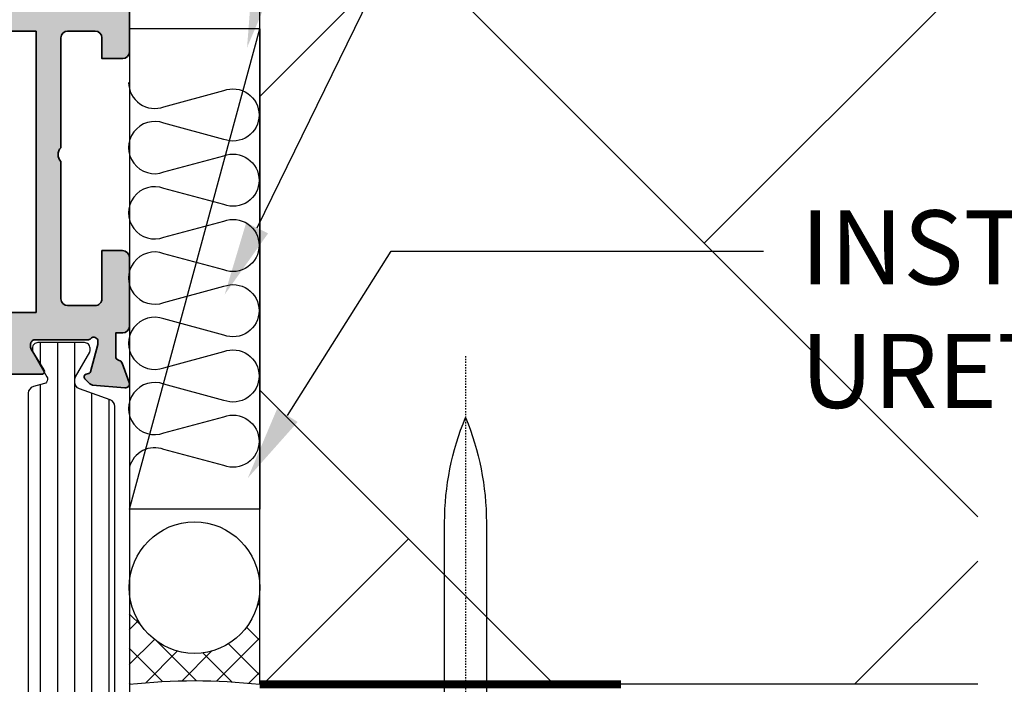
# Model space of a CAD drawing. Units: millimetres. Extents: x -2584 to 3736, y 0 to 891.
# Drawn here: x 947 to 1019, y 484 to 532 of the extents above; entities that cross this region are included whole.
import ezdxf
from ezdxf import colors
from ezdxf.entities.mleader import LeaderData, LeaderLine
from ezdxf.math import Vec2, Vec3

# ---------------------------------------------------------------- set-up
doc = ezdxf.new("R2010")
doc.units = ezdxf.units.MM
doc.header["$LTSCALE"] = 0.07331263174811821
doc.linetypes.add('CENTER', pattern=[2, 1.25, -0.25, 0.25, -0.25])
doc.layers.get('0').update_dxf_attribs({"color": 3})
for name, color, linetype in [('2', 2, 'Continuous'), ('4', 4, 'Continuous'), ('5', 6, 'Continuous'), ('8', 9, 'Continuous'), ('E-GLASS', 4, 'Continuous'), ('E-INSULATION', 8, 'Continuous'), ('E-Shading', 253, 'Continuous')]:
    doc.layers.add(name, color=color, linetype=linetype)
doc.layers.add('E-DIES', color=3, linetype='Continuous', lineweight=35)
doc.styles.get("Standard").update_dxf_attribs({"font": 'arial.ttf'})

# ---------------------------------------------------------------- blocks, each defined once
blk = doc.blocks.new('P03')
at = {"layer": 'E-Shading'}
h = blk.add_hatch(dxfattribs=at)
h.set_pattern_fill('ANSI31', color=256, scale=10, angle=45)
h.set_pattern_definition([(90, (0, 3.637978807091713e-12), (-1.25, 2.220446049250314e-16), [])])
edge = h.paths.add_edge_path()
edge.add_line((611.0200620299838, -1167.793049747699), (611.0200620299547, -1193.79283778352))
edge.add_arc((611.5200620299584, -1193.792837774708), 0.5000000000036375, 180.0000010096874, 249.9999999709923)
edge.add_line((611.3490519580555, -1194.262684085021), (613.5910727397459, -1195.078712915427))
edge.add_arc((613.420062667843, -1195.548559225732), 0.4999999999994434, -1.7567393229001027e-06, 69.99999997070722, ccw=False)
edge.add_line((613.9200626678467, -1195.548559241062), (613.9200626602069, -1195.797807187657))
edge.add_arc((613.6200626602149, -1195.797807178453), 0.2999999999919963, -30.039701715920785, -1.7578510096427635e-06, ccw=False)
edge.add_line((613.8797662801298, -1195.947987169791), (612.8445927440516, -1197.738094574786))
edge.add_arc((613.0200626027727, -1197.834065032097), 0.1999999999899786, 151.3242449366615, 180.0000009358993)
edge.add_line((612.8200626027829, -1197.834065035364), (612.8200626061989, -1198.042944035369))
edge.add_arc((613.2200626061931, -1198.042944028835), 0.399999999994179, 180.0000009358993, 270.0000009369415)
edge.add_line((613.2200626127342, -1198.44294402883), (616.6200626127284, -1198.442943973299))
edge.add_arc((616.6200626061909, -1198.042943973298), 0.4000000000014549, -89.99999906357958, 9.358993084592872e-07)
edge.add_line((617.0200626061924, -1198.042943966764), (617.0200626027836, -1197.834064966766))
edge.add_line((617.0200626027836, -1197.834064966766), (617.0200626027836, -1197.780512890407))
edge.add_line((617.0200626027836, -1197.780512890407), (616.9955330311823, -1197.738094335575))
edge.add_line((616.9955330311823, -1197.738094335575), (615.9603595363551, -1195.947986669678))
edge.add_arc((616.2200631683627, -1195.797806699229), 0.3000000000034454, 179.999999974987, 210.0396971060977, ccw=False)
edge.add_line((615.9200631683598, -1195.797806699098), (615.9200631683816, -1195.744743174633))
edge.add_arc((616.2200631683845, -1195.744743174764), 0.3000000000029101, 105.00000223380829, 179.999999974987, ccw=False)
edge.add_line((616.142417443556, -1195.454965429904), (616.9494721051706, -1195.238715751359))
edge.add_arc((616.8200625637874, -1194.755752843266), 0.499999999993988, -74.99999776570746, 8.337506041988463e-10)
edge.add_line((617.3200625637874, -1194.755752843259), (617.3200625637874, -1166.830134687516))
edge.add_arc((616.8200625637874, -1166.830134687509), 0.4999999999999996, -8.337887708550239e-10, 74.99999776570742)
edge.add_line((616.9494721051706, -1166.347171779416), (616.142417443556, -1166.130922100863))
edge.add_arc((616.2200631683845, -1165.841144355996), 0.300000000007261, 180.0000000264024, 254.9999977665513, ccw=False)
edge.add_line((615.9200631683816, -1165.841144356134), (615.9200631683598, -1165.788080831677))
edge.add_arc((616.2200631683627, -1165.788080831546), 0.3000000000029101, 149.9603028939022, 180.0000000250129, ccw=False)
edge.add_line((615.9603595363551, -1165.637900861097), (616.9955330311823, -1163.847793195193))
edge.add_line((616.9955330311823, -1163.847793195193), (617.0200626027836, -1163.80537464036))
edge.add_line((617.0200626027836, -1163.80537464036), (617.0200626027836, -1163.751822564001))
edge.add_line((617.0200626027836, -1163.751822564001), (617.020062606196, -1163.542943564004))
edge.add_arc((616.6200626061946, -1163.54294355747), 0.4000000000014549, -9.358993593481622e-07, 89.99999906410063)
edge.add_line((616.6200626127284, -1163.142943557468), (613.2200626127342, -1163.142943501938))
edge.add_arc((613.2200626061931, -1163.54294350194), 0.4000000000014549, 89.99999906305843, 179.9999990641006)
edge.add_line((612.8200626061916, -1163.542943495406), (612.8200626027792, -1163.751822495404))
edge.add_arc((613.0200626027836, -1163.751822498671), 0.2000000000043654, 179.9999990641006, 208.6757550636669)
edge.add_line((612.8445927440516, -1163.847792955989), (613.8797662801335, -1165.637900360976))
edge.add_arc((613.6200626602003, -1165.788080352308), 0.3000000000043762, 1.755071821207821e-06, 30.039701712978626, ccw=False)
edge.add_line((613.9200626602033, -1165.788080343118), (613.9200626678467, -1166.037328289713))
edge.add_arc((613.4200626678503, -1166.037328305043), 0.4999999999963618, -69.99999997120551, 1.7567393229001027e-06, ccw=False)
edge.add_line((613.5910727397459, -1166.507174615341), (611.3490519580846, -1167.32320344574))
edge.add_arc((611.5200620299838, -1167.793049756045), 0.4999999999981992, 110.000000028901, 179.9999990436734)
at = {"layer": '5'}
blk.add_lwpolyline([(611.0200620299838, -1167.793049747699), (611.0200620299547, -1193.79283778352, 0.3152987838984954), (611.3490519580555, -1194.262684085021), (613.5910727397459, -1195.078712915427, -0.3152987971653093), (613.9200626678467, -1195.548559241062), (613.9200626602069, -1195.797807187657, -0.1318287277320643), (613.8797662801298, -1195.947987169791), (612.8445927440516, -1197.738094574786, 0.1257786476857735), (612.8200626027829, -1197.834065035364), (612.8200626061989, -1198.042944035369, 0.41421356237809), (613.2200626127342, -1198.44294402883), (616.6200626127284, -1198.442943973299, 0.414213562373428), (617.0200626061924, -1198.042943966764), (617.0200626027836, -1197.834064966766), (617.0200626027836, -1197.780512890407), (616.9955330311823, -1197.738094335575), (615.9603595363551, -1195.947986669678, -0.131828715183926), (615.9200631683598, -1195.797806699098), (615.9200631683816, -1195.744743174633, -0.3394542478694914), (616.142417443556, -1195.454965429904), (616.9494721051706, -1195.238715751359, 0.3394542479920901), (617.3200625637874, -1194.755752843259), (617.3200625637874, -1166.830134687516, 0.3394542479920574), (616.9494721051706, -1166.347171779416), (616.142417443556, -1166.130922100863, -0.3394542478691781), (615.9200631683816, -1165.841144356134), (615.9200631683598, -1165.788080831677, -0.1318287151838743), (615.9603595363551, -1165.637900861097), (616.9955330311823, -1163.847793195193), (617.0200626027836, -1163.80537464036), (617.0200626027836, -1163.751822564001), (617.020062606196, -1163.542943564004, 0.414213562373095), (616.6200626127284, -1163.142943557468), (613.2200626127342, -1163.142943501938, 0.4142135623777567), (612.8200626061916, -1163.542943495406), (612.8200626027792, -1163.751822495404, 0.125778647686351), (612.8445927440516, -1163.847792955989), (613.8797662801335, -1165.637900360976, -0.1318287277320642), (613.9200626602033, -1165.788080343118), (613.9200626678467, -1166.037328289713, -0.3152987971652269), (613.5910727397459, -1166.507174615341), (611.3490519580846, -1167.32320344574, 0.3152987841518477)], format="xyb", close=True, dxfattribs=at)
blk = doc.blocks.new('EST A19 (EWS 75 IW Frame in)')
at = {"layer": 'E-Shading'}
h = blk.add_hatch(color=256, dxfattribs=at)
h.dxf.hatch_style = 1
edge = h.paths.add_edge_path()
edge.add_line((1854.456088225212, -694.2370463986445), (1854.456088225212, -692.7370463986445))
edge.add_line((1854.456088225212, -692.7370463986445), (1850.956088225212, -692.737046398659))
edge.add_arc((1850.956088225211, -692.2370463986603), 0.4999999999987494, 179.9999999998567, 270.0000000001303, ccw=False)
edge.add_line((1850.456088225212, -692.237046398659), (1850.456088225212, -690.2370463986445))
edge.add_arc((1850.956088225212, -690.2370463986445), 0.5, 90, 180, ccw=False)
edge.add_line((1850.956088225212, -689.7370463986445), (1860.956088225212, -689.7370463986445))
edge.add_arc((1861.456088225212, -690.262046398644), 0.7249999999996543, 46.39718102727028, 133.6028189727297, ccw=False)
edge.add_line((1861.956088225212, -689.7370463986445), (1869.956088225212, -689.7370463986445))
edge.add_arc((1869.956088225212, -690.2370463986445), 0.5, 0, 90, ccw=False)
edge.add_line((1870.456088225212, -690.2370463986445), (1870.456088225212, -692.2370463986445))
edge.add_arc((1869.956088225212, -692.2370463986445), 0.5, -90, 0, ccw=False)
edge.add_line((1869.956088225212, -692.7370463986445), (1868.456088225212, -692.7370463986445))
edge.add_line((1868.456088225212, -692.7370463986445), (1868.456088225212, -694.2370463986445))
edge.add_arc((1868.956088225212, -694.2370463986445), 0.5, 180, 270)
edge.add_line((1868.956088225212, -694.7370463986445), (1871.956088225212, -694.7370463986445))
edge.add_arc((1871.956088225212, -694.2370463986445), 0.5, 270, 360)
edge.add_line((1872.456088225212, -694.2370463986445), (1872.456088225212, -675.2370463986445))
edge.add_arc((1871.956088225212, -675.2370463986445), 0.5, 0, 90)
edge.add_line((1871.956088225212, -674.7370463986445), (1868.956088225212, -674.7370463986445))
edge.add_arc((1868.956088225212, -675.2370463986445), 0.5, 90, 180)
edge.add_line((1868.456088225212, -675.2370463986445), (1868.456088225212, -676.7370463986445))
edge.add_line((1868.456088225212, -676.7370463986445), (1869.956088225212, -676.7370463986445))
edge.add_arc((1869.956088225212, -677.2370463986445), 0.5, 0, 90, ccw=False)
edge.add_line((1870.456088225212, -677.2370463986445), (1870.456088225212, -679.2370463986445))
edge.add_arc((1869.956088225212, -679.2370463986445), 0.5, -90, 0, ccw=False)
edge.add_line((1869.956088225212, -679.7370463986445), (1861.956088225212, -679.7370463986445))
edge.add_arc((1861.456088225212, -679.2120463986449), 0.7249999999996543, 226.3971810272703, 313.60281897272966, ccw=False)
edge.add_line((1860.956088225212, -679.7370463986445), (1852.956088225212, -679.7370463986445))
edge.add_arc((1852.956088225212, -679.2370463986445), 0.5, 180, 270, ccw=False)
edge.add_line((1852.456088225212, -679.2370463986445), (1852.456088225212, -677.2370463986445))
edge.add_arc((1852.956088225212, -677.2370463986445), 0.5, 90, 180, ccw=False)
edge.add_line((1852.956088225212, -676.7370463986445), (1854.456088225212, -676.7370463986445))
edge.add_line((1854.456088225212, -676.7370463986445), (1854.456088225212, -675.2370463986445))
edge.add_arc((1853.956088225212, -675.2370463986445), 0.5, 0, 90)
edge.add_line((1853.956088225212, -674.7370463986445), (1849.956088225255, -674.7370463986445))
edge.add_arc((1849.956088225255, -675.2370463986445), 0.5, 90, 180)
edge.add_line((1849.456088225255, -675.2370463986445), (1849.456088225255, -676.7370463986445))
edge.add_line((1849.456088225255, -676.7370463986445), (1849.956088225212, -676.7370463986445))
edge.add_arc((1849.956088225212, -677.2370463986445), 0.5, 0, 90, ccw=False)
edge.add_line((1850.456088225212, -677.2370463986445), (1850.456088225212, -679.2370463986445))
edge.add_arc((1849.956088225211, -679.2370463986443), 0.5000000000002274, 270.00000000002603, 359.999999999987, ccw=False)
edge.add_line((1849.956088225212, -679.7370463986445), (1846.756088225186, -679.7370463986445))
edge.add_arc((1846.756088225192, -679.4370463980621), 0.3000000005823722, 190.904283206199, 269.99999999874063, ccw=False)
edge.add_arc((1846.166921482136, -679.5505477076861), 0.2999999980921421, 10.90428320321054, 70.0000000541348)
edge.add_line((1846.269527524215, -679.2686399231461), (1844.858694267197, -678.7551386135601))
edge.add_arc((1844.75608828069, -679.0370464725972), 0.3000000490899801, 70.00001489371338, 184.9999871286941)
edge.add_line((1844.457229816486, -679.0631931325624), (1844.664187420334, -681.4287293716334))
edge.add_arc((1844.96304582411, -681.4025826493379), 0.2999999943240869, 184.9999999934595, 224.9999999623695)
edge.add_line((1844.750913793629, -681.6147146795411), (1845.114666868772, -681.9784677551506))
edge.add_arc((1845.256088224886, -681.8370463992247), 0.1999999996924826, 224.9999999619319, 344.9999996666315)
edge.add_line((1845.449273389546, -681.8888102092897), (1845.494572852986, -681.7197503140924))
edge.add_arc((1845.687758016055, -681.7715141237244), 0.1999999980441088, 105.0000000012937, 164.9999996684999, ccw=False)
edge.add_line((1845.635994207536, -681.5783289603569), (1847.617938267111, -681.0472686501162))
edge.add_arc((1847.695583973666, -681.3370463720499), 0.2999999731260719, 89.99999999526659, 104.99999999610759, ccw=False)
edge.add_line((1847.695583973691, -681.0370463989238), (1847.856088224944, -681.0370463989238))
edge.add_arc((1847.856088224951, -681.3370463989321), 0.3000000000082537, -48.18968506340951, 90.0000000013028, ccw=False)
edge.add_arc((1848.256088225764, -681.7842599947109), 0.3000000007416455, 131.8103149352605, 180.0000000069263)
edge.add_line((1847.956088225023, -681.7842599947471), (1847.956088225488, -685.6370464015345))
edge.add_arc((1847.656088228232, -685.6370464015744), 0.2999999972562364, -89.9999999993052, 7.621110853506252e-09, ccw=False)
edge.add_line((1847.656088228236, -685.9370463988307), (1847.435162404552, -685.9370463988307))
edge.add_arc((1847.435162404555, -685.6370464068132), 0.2999999920175469, 238.6044890181793, 269.9999999994789, ccw=False)
edge.add_line((1847.278879581878, -685.893123884438), (1845.760276778106, -684.9663280768))
edge.add_arc((1845.656088226884, -685.1370463997589), 0.1999999999991249, 58.6044890185465, 179.9999999250264)
edge.add_line((1845.456088226885, -685.1370463994972), (1845.456088222709, -688.337046399829))
edge.add_arc((1845.656088222709, -688.3370464000892), 0.2000000000002728, 179.9999999254498, 301.3955109808871)
edge.add_line((1845.76027677393, -688.5077647230501), (1847.278879581878, -687.5809689128655))
edge.add_arc((1847.435162404555, -687.8370463904903), 0.2999999920175974, 90.00000000052108, 121.3955109818207, ccw=False)
edge.add_line((1847.435162404552, -687.5370463984727), (1847.656088228236, -687.5370463984727))
edge.add_arc((1847.656088228232, -687.8370463957291), 0.2999999972563501, -7.621110853506252e-09, 89.9999999993052, ccw=False)
edge.add_line((1847.956088225488, -687.837046395769), (1847.956088225023, -691.6898328025563))
edge.add_arc((1848.256088225764, -691.6898328025926), 0.3000000007416475, 179.9999999930737, 228.1896850647395)
edge.add_arc((1847.856088224951, -692.1370463983714), 0.3000000000084239, -90.00000000130268, 48.18968506340951, ccw=False)
edge.add_line((1847.856088224944, -692.4370463983796), (1847.695583973691, -692.4370463983796))
edge.add_arc((1847.695583973666, -692.1370464252535), 0.2999999731260914, 255.0000000038924, 270.00000000473335, ccw=False)
edge.add_line((1847.617938267111, -692.4268241471873), (1845.635994207536, -691.8957638369466))
edge.add_arc((1845.687758016055, -691.7025786735791), 0.1999999980442157, 195.0000003315002, 254.9999999987063, ccw=False)
edge.add_line((1845.494572852986, -691.7543424832111), (1845.449273389546, -691.5852825880138))
edge.add_arc((1845.256088224886, -691.6370463980787), 0.1999999996924412, 15.00000033336853, 135.0000000380681)
edge.add_line((1845.114666868772, -691.4956250421528), (1844.750913793629, -691.8593781177624))
edge.add_arc((1844.96304582411, -692.0715101479656), 0.2999999943241076, 135.0000000376305, 175.0000000065405)
edge.add_line((1844.664187420334, -692.0453634256701), (1844.457229816486, -694.410899664741))
edge.add_arc((1844.75608828069, -694.4370463247062), 0.3000000490898968, 175.0000128713059, 289.9999851062866)
edge.add_line((1844.858694267197, -694.7189541837433), (1846.269527524215, -694.2054528741573))
edge.add_arc((1846.166921482136, -693.9235450896174), 0.2999999980921799, 289.9999999458652, 349.0957167967895)
edge.add_arc((1846.756088225182, -694.0370463992291), 0.3000000005701451, 89.9999999993052, 169.0957167957339, ccw=False)
edge.add_line((1846.756088225186, -693.737046398659), (1848.456088224964, -693.7370461833489))
edge.add_line((1848.456088224964, -693.7370461833489), (1848.456088224964, -694.2370463986445))
edge.add_arc((1848.956088224964, -694.2370463986445), 0.5, 180, 270)
edge.add_line((1848.956088224964, -694.7370463986445), (1853.956088225212, -694.7370463986445))
edge.add_arc((1853.956088225212, -694.2370463986445), 0.5, 270, 360)
h.paths.add_polyline_path([(1870.456088225212, -687.9370463986488), (1870.456088225212, -681.5370463986474), (1849.956088225023, -681.5370463986474), (1849.956088225736, -687.9370463986488)], flags=16)
at = {"layer": 'E-DIES'}
blk.add_lwpolyline([(1854.456088225212, -694.2370463986445), (1854.456088225212, -692.7370463986445), (1850.956088225212, -692.737046398659, -0.4142135623745601), (1850.456088225212, -692.237046398659), (1850.456088225212, -690.2370463986445, -0.414213562373095), (1850.956088225212, -689.7370463986445), (1860.956088225212, -689.7370463986445, -0.4000000000002633), (1861.956088225212, -689.7370463986445), (1869.956088225212, -689.7370463986445, -0.414213562373095), (1870.456088225212, -690.2370463986445), (1870.456088225212, -692.2370463986445, -0.414213562373095), (1869.956088225212, -692.7370463986445), (1868.456088225212, -692.7370463986445), (1868.456088225212, -694.2370463986445, 0.414213562373095), (1868.956088225212, -694.7370463986445), (1871.956088225212, -694.7370463986445, 0.414213562373095), (1872.456088225212, -694.2370463986445), (1872.456088225212, -675.2370463986445, 0.414213562373095), (1871.956088225212, -674.7370463986445), (1868.956088225212, -674.7370463986445, 0.414213562373095), (1868.456088225212, -675.2370463986445), (1868.456088225212, -676.7370463986445), (1869.956088225212, -676.7370463986445, -0.414213562373095), (1870.456088225212, -677.2370463986445), (1870.456088225212, -679.2370463986445, -0.414213562373095), (1869.956088225212, -679.7370463986445), (1861.956088225212, -679.7370463986445, -0.4000000000002446), (1860.956088225212, -679.7370463986445), (1852.956088225212, -679.7370463986445, -0.414213562373095), (1852.456088225212, -679.2370463986445), (1852.456088225212, -677.2370463986445, -0.414213562373095), (1852.956088225212, -676.7370463986445), (1854.456088225212, -676.7370463986445), (1854.456088225212, -675.2370463986445, 0.414213562373095), (1853.956088225212, -674.7370463986445), (1849.956088225255, -674.7370463986445, 0.414213562373095), (1849.456088225255, -675.2370463986445), (1849.456088225255, -676.7370463986445), (1849.956088225212, -676.7370463986445, -0.414213562373095), (1850.456088225212, -677.2370463986445), (1850.456088225212, -679.2370463986445, -0.4142135623729509), (1849.956088225212, -679.7370463986445), (1846.756088225186, -679.7370463986445, -0.3595082378951384), (1846.461504852443, -679.4937970531173, 0.2637246702202533), (1846.269527524215, -679.2686399231461), (1844.858694267197, -678.7551386135601, 0.5486186290155758), (1844.457229816486, -679.0631931325624), (1844.664187420334, -681.4287293716334, 0.1763269805686296), (1844.750913793629, -681.6147146795411), (1845.114666868772, -681.9784677551506, 0.5773502674716163), (1845.449273389546, -681.8888102092897), (1845.494572852986, -681.7197503140924, -0.2679491908747208), (1845.635994207536, -681.5783289603569), (1847.617938267111, -681.0472686501162, -0.06554346281890944), (1847.695583973691, -681.0370463989238), (1847.856088224944, -681.0370463989238, -0.68850025781524), (1848.056088225116, -681.5606531965459, 0.2134217651348689), (1847.956088225023, -681.7842599947471), (1847.956088225488, -685.6370464015345, -0.4142135624084951), (1847.656088228236, -685.9370463988307), (1847.435162404552, -685.9370463988307, -0.1378521474378475), (1847.278879581878, -685.893123884438), (1845.760276778106, -684.9663280768, 0.5854977659539999), (1845.456088226885, -685.1370463994972), (1845.456088222709, -688.337046399829, 0.5854977668269045), (1845.76027677393, -688.5077647230501), (1847.278879581878, -687.5809689128655, -0.1378521474378475), (1847.435162404552, -687.5370463984727), (1847.656088228236, -687.5370463984727, -0.4142135624084951), (1847.956088225488, -687.837046395769), (1847.956088225023, -691.6898328025563, 0.2134217651348689), (1848.056088225116, -691.9134396007576, -0.68850025781524), (1847.856088224944, -692.4370463983796), (1847.695583973691, -692.4370463983796, -0.06554346281890944), (1847.617938267111, -692.4268241471873), (1845.635994207536, -691.8957638369466, -0.2679491908747208), (1845.494572852986, -691.7543424832111), (1845.449273389546, -691.5852825880138, 0.5773502674716163), (1845.114666868772, -691.4956250421528), (1844.750913793629, -691.8593781177624, 0.1763269805686296), (1844.664187420334, -692.0453634256701), (1844.457229816486, -694.410899664741, 0.5486186290155758), (1844.858694267197, -694.7189541837433), (1846.269527524215, -694.2054528741573, 0.2637246702202533), (1846.461504852443, -693.9802957441862, -0.3595082379143177), (1846.756088225186, -693.737046398659), (1848.456088224964, -693.7370461833489), (1848.456088224964, -694.2370463986445, 0.4142135623730951), (1848.956088224964, -694.7370463986445), (1853.956088225212, -694.7370463986445, 0.414213562373095)], format="xyb", close=True, dxfattribs=at)
blk.add_lwpolyline([(1870.456088225212, -687.9370463986488), (1870.456088225212, -681.5370463986474), (1849.956088225023, -681.5370463986474), (1849.956088225736, -687.9370463986488)], close=True, dxfattribs=at)
blk = doc.blocks.new('EWS 75 TT_Fix in')
at = {"layer": 'E-GLASS'}
blk.add_blockref('EST A19 (EWS 75 IW Frame in)', (-1329.270684388511, 76.22155916175552), dxfattribs=at)
blk = doc.blocks.new('2. EWS TT 24')
at = {"layer": 'E-GLASS', "xscale": -1.000000000000001, "rotation": 180}
blk.add_blockref('P03', (-656.1775377009471, -1182.142943529758), dxfattribs=at)
at = {"layer": 'E-Shading', "xscale": -1, "rotation": 270}
blk.add_blockref('EWS 75 TT_Fix in', (572.2844115504704, -502.1854038366255), dxfattribs=at)
blk = doc.blocks.new('ASDGASDGA')
h = blk.add_hatch()
h.set_pattern_fill('ANSI37', color=8, scale=7.5, angle=-90.00000000000001, style=0)
h.set_pattern_definition([(315, (-981.4462821581401, 13847.83400267083), (0.6629126073623884, 0.6629126073623881), []), (44.99999999999999, (-981.4462821581401, 13847.83400267083), (-0.6629126073623881, 0.6629126073623884), [])])
edge = h.paths.add_edge_path(flags=17)
edge.add_ellipse((630.8012708481838, -3.884703787356557), major_axis=(-1.13964745899797e-13, 2.521415226075078), ratio=0.9921848602976586, start_angle=90.00000000000261, end_angle=270.0000000000026, ccw=False)
edge.add_ellipse((630.8012708481838, -3.884703787356557), major_axis=(-1.13964745899797e-13, 2.521415226075078), ratio=0.9921848602976586, start_angle=90.00000000000259, end_angle=270.0000000000026)
edge = h.paths.add_edge_path()
edge.add_line((633.3029808619904, -3.884703787356557), (633.3029808619904, -7.592784328931884))
edge.add_line((628.2995608343481, -3.884703787356557), (628.2995608343481, -7.592784328946436))
edge.add_ellipse((630.8012708481838, -3.884703787356557), major_axis=(-1.13964745899797e-13, 2.521415226075078), ratio=0.9921848602976586, start_angle=90.00000000000261, end_angle=270.0000000000026, ccw=False)
edge.add_arc((630.8012708481838, -29.71062159310532), 22.25886965318529, 83.54680062499477, 96.45319937521242)
at = {"layer": '8'}
blk.add_arc((630.8012708481838, -29.71062159310532), 22.25886965318529, 83.546800623959, 96.45319937604103, dxfattribs=at)
at = {"layer": '8', "extrusion": (0, 0, -1)}
blk.add_ellipse((630.8012708481838, -3.884703787356557), major_axis=(-1.13964745899797e-13, 2.521415226075078), ratio=0.9921848602976586, dxfattribs=at)
blk = doc.blocks.new('PIN')
at = {"linetype": 'CENTER'}
blk.add_line((0, -32.39314212790305), (0, 6.899999999999636), dxfattribs=at)
at = {"linetype": 'Continuous'}
blk.add_lwpolyline([(-2.899999999999636, 1), (-1.899999999999636, 1.577350269189083), (-1.899999999999636, 2.199999999999818), (1.900000000000546, 2.199999999999818), (1.900000000000546, 1.577350269189083), (2.900000000000546, 1)], dxfattribs=at)
blk.add_lwpolyline([(4, 0), (-4, 0), (-4, 1), (4, 1)], close=True, dxfattribs=at)
blk.add_lwpolyline([(3.100000000000364, 0, 0.414213562373095), (1.900000000000546, -1.199999999999818), (1.899999999999636, -17.24018685990268, -0.09841192555125874), (0, -26.80000000000018, -0.09841192555125866), (-1.899999999999636, -17.24018685990268), (-1.899999999999636, -1.199999999999818, 0.4142135623730935), (-3.099999999999454, 0)], format="xyb", dxfattribs=at)

msp = doc.modelspace()

# ---------------------------------------------------------------- hatches: boundary and pattern name
at = {"layer": '8'}
h = msp.add_hatch(dxfattribs=at)
h.set_pattern_fill('AR-HBONE', color=35, scale=0.3, angle=-1.272221872585407e-14)
h.set_pattern_definition([(44.99999999999999, (-119869.9594894805, 22973.53328812069), (1.482099265218373e-14, 43.10522938113193), [91.44, -30.48]), (135, (-119848.4068894805, 22995.08588812068), (1.482099265218373e-14, 43.10522938113193), [91.44, -30.48])])
h.paths.add_polyline_path([(1017.074407567736, 483.595275788397), (1017.074407567736, 633.595275788397), (964.7305491706938, 633.595275788397), (964.7305491706938, 483.595275788397)])

# ---------------------------------------------------------------- linework, layer by layer
msp.add_lwpolyline([(1017.074407567736, 483.595275788397), (964.7305491706938, 483.595275788397), (964.7305491706938, 633.595275788397), (1017.074407567736, 633.595275788397)])
at = {"color": 4}
msp.add_lwpolyline([(964.7305491706938, 531.3558988649238), (964.7305491706938, 496.3558988649238), (955.2305491706938, 496.3558988649238), (964.7305491706938, 531.3558988649238), (955.2305491706938, 531.3558988649238), (955.2305491706938, 471.3558988649238)], dxfattribs=at)
at = {"color": 6, "const_width": 0.6}
msp.add_lwpolyline([(964.7339691990492, 483.594888847223), (991.0537164308334, 483.594888847223)], dxfattribs=at)
at = {"layer": '8', "color": 35}
msp.add_lwpolyline([(1017.074407567736, 483.5952754128703), (964.7305491706938, 483.5952754128703), (964.7305491706938, 633.5952754128703), (1017.074407567736, 633.5952754128703)], dxfattribs=at)
at = {"layer": 'E-INSULATION'}
msp.add_lwpolyline([(955.1701632590266, 527.4604859813699, 0.5249326152454824), (957.7471703984484, 525.6822559626598), (962.1024075564637, 526.8614031408215, -0.5248556557722804), (964.6794146957982, 525.0831731221697, -0.5248556557721233), (962.1024075564637, 523.3049431034597), (957.7471703984484, 524.4840902816504, 1.449197860963459), (957.7471703984484, 520.9276302442886), (962.1024075564637, 522.1067774224503, -0.5248556557722804), (964.6794146957982, 520.3285474037693, -0.5248556557721233), (962.1024075564637, 518.5503173850884), (957.7471703984484, 519.7294645632501, 1.449197860963459), (957.7471703984484, 516.1730045258882), (962.1024075564637, 517.3521517040499, -0.5248556557722804), (964.6794146957982, 515.5739216853981, -0.5248556557721233), (962.1024075564637, 513.7956916666881), (957.7471703984484, 514.9748388448788, 1.449197860963459), (957.7471703984484, 511.418378807517), (962.1024075564637, 512.5975259856787, -0.5248556557722804), (964.6794146957982, 510.8192959669977, -0.5248556557721233), (962.1024075564637, 509.0410659483168), (957.7471703984484, 510.2202131264785, 1.449197860963459), (957.7471703984484, 506.6637530891167), (962.1024075564637, 507.8429002672783, -0.5248556557722804), (964.6794146957982, 506.0646702486265, -0.5248556557721233), (962.1024075564637, 504.2864402299165), (957.7471703984484, 505.4655874081072, 1.449197860963459), (957.7471703984484, 501.9091273707163), (962.1024075564637, 503.0882745489071, -0.5248556557722804), (964.6794146957982, 501.3100445302262, -0.5248556557721233), (962.1024075564637, 499.5318145115452), (957.7471703984484, 500.7109616897069, 0.4468485215195357), (955.2305491706938, 499.4081942432385)], format="xyb", dxfattribs=at)

# ---------------------------------------------------------------- block references
at = {"xscale": -1}
msp.add_blockref('2. EWS TT 24', (908.9994734842621, 492.1948888472762), dxfattribs=at)
at = {"layer": '2', "xscale": -1.900889698509954, "yscale": 1.900889698509954, "zscale": 1.900889698509954}
msp.add_blockref('ASDGASDGA', (2159.058711938371, 498.0279343611728), dxfattribs=at)
at = {"layer": '4', "xscale": 0.8000000000029104, "yscale": 0.8000000000029104, "zscale": 0.8000000000029104, "rotation": 180}
msp.add_blockref('PIN', (979.7305491706938, 481.5952754128703), dxfattribs=at)

# ---------------------------------------------------------------- leaders
ml = msp.add_multileader_mtext('Standard')
ml.set_content('\\A1;{\\fISOCPEUR|b0|i0|c0|p34;INSTALLER NOTE :\\PCONTINUOUS SEALANT \\PW/BACKER ROD (TYPICAL) (NOT BY EAGON)}', color=256)
ml.set_leader_properties()
ml.build(insert=Vec2(0, 0))
ml.multileader.update_dxf_attribs({"text_right_attachment_type": 6, "dogleg_length": 0.36, "arrow_head_size": 5.399999999999999, "scale": 30})
ctx = ml.context
ctx.base_point, ctx.scale, ctx.char_height, ctx.arrow_head_size, ctx.landing_gap_size, ctx.plane_origin, ctx.plane_x_axis, ctx.plane_y_axis = Vec3(996.9884002881124, 621.2453489550971), 30, 5.399999999999999, 5.399999999999999, 2.7, Vec3(963.8050599723792, 529.9953563508898), Vec3(1, 2.449293598294706e-16), Vec3(-2.449293598294706e-16, 1)
ctx.right_attachment = 6
notes = []
notes.append((ctx, [(0, (1, 1, 0), (986.1884002881125, 621.2453489550971), (1, 2.449293598294706e-16), 10.8, [(0, [(963.8050599723792, 529.9953563508898)], 0, [])])]))
ctx.mtext.insert, ctx.mtext.text_direction, ctx.mtext.rotation, ctx.mtext.width, ctx.mtext.flow_direction = Vec3(999.6884002881125, 624.2153489550983), Vec3(1, 2.449293598294706e-16), 2.449293598294706e-16, 90.58463072797167, 5
ml = msp.add_multileader_mtext('Standard')
ml.set_content('\\A1;{\\fISOCPEUR|b0|i0|c0|p34;INSTALLER NOTE :\\PSOLID SHIMS AT ANCHOR LOCATIONS REQUIRED\\P(TYPICAL) (NOT BY EAGON)}', color=256)
ml.set_leader_properties()
ml.build(insert=Vec2(0, 0))
ml.multileader.update_dxf_attribs({"text_right_attachment_type": 6, "dogleg_length": 0.36, "arrow_head_size": 5.399999999999999, "scale": 30})
ctx = ml.context
ctx.base_point, ctx.scale, ctx.char_height, ctx.arrow_head_size, ctx.landing_gap_size, ctx.plane_origin, ctx.plane_x_axis, ctx.plane_y_axis = Vec3(998.2746768846234, 563.8209738820733), 30, 5.399999999999999, 5.399999999999999, 2.7, Vec3(962.1726153669297, 511.9943257835839), Vec3(1, -2.449293598294706e-16), Vec3(2.449293598294706e-16, 1)
ctx.right_attachment = 6
notes.append((ctx, [(0, (1, 1, 0), (987.4746768846235, 563.8209738820733), (1, -2.449293598294706e-16), 10.8, [(0, [(962.1726153669297, 511.9943257835839)], 0, [])])]))
ctx.mtext.insert, ctx.mtext.text_direction, ctx.mtext.width, ctx.mtext.flow_direction = Vec3(1000.974676884623, 566.7909738820745), Vec3(1, -2.449293598294706e-16), 91.17140501149697, 5
ml = msp.add_multileader_mtext('Standard')
ml.set_content('\\A1;{\\fISOCPEUR|b0|i0|c0|p34;INSTALLER NOTE :\\PURETHANE FOAM (NOT BY EAGON)}', color=256)
ml.set_leader_properties()
ml.build(insert=Vec2(0, 0))
ml.multileader.update_dxf_attribs({"text_right_attachment_type": 6, "dogleg_length": 0.36, "arrow_head_size": 5.399999999999999, "scale": 30})
ctx = ml.context
ctx.base_point, ctx.scale, ctx.char_height, ctx.arrow_head_size, ctx.landing_gap_size, ctx.plane_origin = Vec3(1001.455780473142, 515.1619495887062), 30, 5.399999999999999, 5.399999999999999, 2.7, Vec3(955.7494929110107, 486.2113073214605)
ctx.right_attachment = 6
notes.append((ctx, [(0, (1, 1, 0), (974.3133891936741, 515.1619495887062), (1, 0), 27.14239127946784, [(0, [(963.857568167412, 498.6217739620006)], 0, [])])]))
ctx.mtext.insert, ctx.mtext.width, ctx.mtext.flow_direction = Vec3(1004.155780473142, 518.1319495887074), 70.06411628820933, 5
for ctx, leaders in notes:
    for number, flags, end, landing, length, lines in leaders:
        leader = LeaderData()
        leader.index, (leader.has_last_leader_line, leader.has_dogleg_vector, leader.attachment_direction) = number, flags
        leader.last_leader_point, leader.dogleg_vector, leader.dogleg_length = Vec3(end), Vec3(landing), length
        for number, points, colour, breaks in lines:
            line = LeaderLine()
            line.index, line.vertices, line.color, line.breaks = number, Vec3.list(points), colors.encode_raw_color(colour), breaks
            leader.lines.append(line)
        ctx.leaders.append(leader)

doc.saveas('drawing.dxf')
